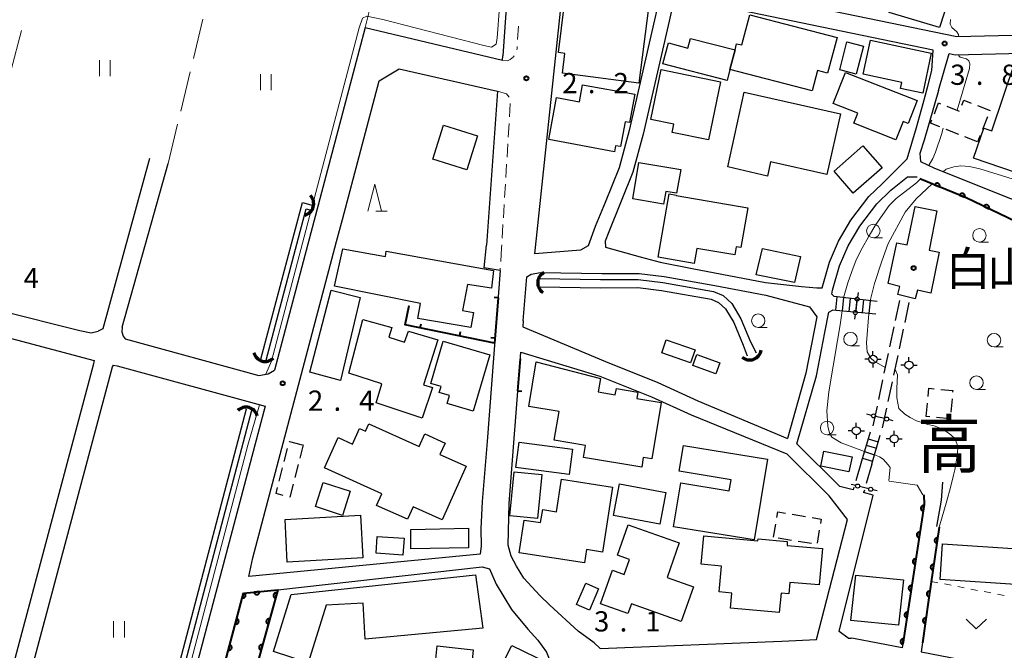
# Model space of a CAD drawing. Units: metres. Extents: x -70000 to -68000, y 37500 to 39000.
# Drawn here: x -68701 to -68519, y 37738 to 37855 of the extents above; entities that cross this region are included whole.
import ezdxf

# ---------------------------------------------------------------- set-up
doc = ezdxf.new("R2010")
doc.units = ezdxf.units.M
for name, color, linetype, lineweight in [('210100_道路縁(街区線)', 7, 'Continuous', 30), ('210600_庭園路等', 7, 'Continuous', 30), ('221300_歩道', 7, 'Continuous', 30), ('221400_石段', 7, 'Continuous', 30), ('221499_石段(中)', 7, 'Continuous', 30), ('300100_普通建物', 7, 'Continuous', 30), ('300300_普通無壁舎', 7, 'Continuous', 30), ('420500_灯ろう', 7, 'Continuous', 30), ('420700_鳥居', 7, 'Continuous', 30), ('421900_坑口', 7, 'Continuous', 30), ('510100_河川', 7, 'Continuous', 30), ('611100_コンクリート被覆(直落)', 7, 'Continuous', 30), ('614000_へい（未分類）', 7, 'Continuous', 40), ('630100_植生界', 7, 'Continuous', 30), ('630200_耕地界', 7, 'Continuous', 30), ('631100_田', 7, 'Continuous', 13), ('631300_畑', 7, 'Continuous', 13), ('633100_広葉樹林', 7, 'Continuous', 13), ('633200_針葉樹林', 7, 'Continuous', 13), ('710200_等高線(主曲線)', 7, 'Continuous', 13), ('731200_図化機測定による標高点', 7, 'Continuous', 40), ('811400_(注記)大字・町・丁目', 7, 'Continuous', 80), ('813100_(注記)建物の名称', 7, 'Continuous', 40), ('819900_指示点', 7, 'Continuous', 40)]:
    doc.layers.add(name, color=color, linetype=linetype, lineweight=lineweight)
doc.styles.add('Style-Kanji', font='MS Gothic.ttf')
doc.styles.add('Style-WORKING', font='MS Gothic.ttf')

msp = doc.modelspace()

# ---------------------------------------------------------------- linework, layer by layer
at = {"layer": '210100_道路縁(街区線)', "linetype": 'Continuous', "lineweight": 30, "flags": 128}
for points in [[(-68768.27, 37843.25), (-68689.38, 37901.1), (-68688.28, 37901.49), (-68687.27, 37901.63), (-68686.18, 37901.54), (-68609.03, 37882.23), (-68610.72, 37864.3), (-68611.8, 37848.32)], [(-68460.17, 37857.79), (-68461.75, 37853.39), (-68489.03, 37852.77), (-68527.66, 37851.84), (-68566.98, 37859.98), (-68580.7, 37862.8), (-68579.6, 37869.18)], [(-68597.43, 37812.34), (-68605.87, 37811.66), (-68600.59, 37861.94), (-68599.03, 37863.19), (-68583.66, 37860.04), (-68582.82, 37858.8), (-68583.7, 37854.98)], [(-68533.04, 37842.72), (-68532.27, 37845.63), (-68532.02, 37849.38), (-68567.65, 37856.75), (-68578.84, 37859.05), (-68580.16, 37858.33), (-68580.98, 37854.75)], [(-68637.34, 37853.57), (-68654.14, 37790.09)], [(-68637.34, 37853.57), (-68611.92, 37847.5), (-68611.8, 37848.32)], [(-68583.7, 37854.98), (-68588.42, 37834.49), (-68590.27, 37827.6), (-68592.86, 37821.16), (-68594.72, 37816.69), (-68596.03, 37813.1), (-68597.43, 37812.34)], [(-68580.98, 37854.75), (-68585.8, 37833.83), (-68587.71, 37826.74), (-68592.2, 37815.7), (-68592.84, 37813.97), (-68592.78, 37812.88), (-68586.39, 37811.09), (-68582.66, 37810.11), (-68576.71, 37808.9), (-68571.24, 37807.87), (-68563.12, 37806.33), (-68556.45, 37805.57), (-68553.63, 37805.32), (-68552.62, 37805.34)], [(-68531.02, 37841.89), (-68529.05, 37848.76), (-68527.96, 37848.54), (-68505.55, 37849.07), (-68495.41, 37849.32), (-68490.04, 37849.45), (-68462.5, 37850.07), (-68464.21, 37845.3)], [(-68634.78, 37843.68), (-68631.08, 37845.9), (-68612.79, 37841.76)], [(-68641.59, 37817.97), (-68634.78, 37843.68)], [(-68552.62, 37805.34), (-68551.27, 37810.07), (-68549.6, 37813.99), (-68547.31, 37817.86), (-68543.98, 37822.23), (-68541.51, 37824.62), (-68536.82, 37829.25), (-68535.12, 37835.05), (-68533.9, 37839.5), (-68533.04, 37842.72)], [(-68612.79, 37841.76), (-68614.87, 37813.22)], [(-68531.02, 37841.89), (-68533.67, 37832.68), (-68534.5, 37830.22), (-68534.39, 37828.77), (-68531.79, 37827.48), (-68517.69, 37821.89), (-68512.2, 37820.28), (-68511.61, 37820.08)], [(-68677.36, 37829.28), (-68685.98, 37797.72), (-68686.87, 37797.27)], [(-68682.39, 37798.02), (-68673.91, 37828.37)], [(-68550.4, 37803.7), (-68550.8, 37804.16), (-68550.67, 37804.89), (-68549.38, 37809.4), (-68547.81, 37813.09), (-68545.65, 37816.74), (-68542.48, 37820.9), (-68539.86, 37823.45), (-68536.81, 37825.92), (-68534.99, 37825.93)], [(-68793.07, 37825.45), (-68793.21, 37824.79), (-68792.81, 37824.28), (-68790.44, 37823.55), (-68783.86, 37821.83), (-68747.84, 37812.18), (-68705.02, 37801.14), (-68690.29, 37797.44), (-68688.14, 37796.99), (-68686.87, 37797.27)], [(-68642.67, 37813.91), (-68641.59, 37817.97)], [(-68768.27, 37813.29), (-68687.58, 37791.88)], [(-68658.18, 37755.26), (-68642.67, 37813.91)], [(-68612.32, 37808.52), (-68615.29, 37809.04), (-68614.87, 37813.22)], [(-68612.32, 37808.52), (-68614.75, 37776.87), (-68615.65, 37765.76), (-68615.92, 37760.64), (-68615.83, 37757.49)], [(-68608.03, 37799.22), (-68607.4, 37807.35), (-68606.56, 37807.88), (-68604.84, 37808.15), (-68593.5, 37807.97), (-68586.52, 37807.99), (-68581.91, 37807.42), (-68572.51, 37805.78), (-68563.08, 37803.95), (-68554.99, 37801.81), (-68553.6, 37799.95), (-68555.63, 37789.51), (-68559.07, 37777.4)], [(-68557.29, 37776.43), (-68553.68, 37789.04), (-68552.09, 37797.07), (-68551.4, 37800.85), (-68550.7, 37801.22)], [(-68608.03, 37799.22), (-68608.09, 37798.13), (-68592.76, 37791.65), (-68583.1, 37787.79), (-68575.69, 37784.38), (-68559.07, 37777.4)], [(-68682.39, 37798.02), (-68682.51, 37797.19), (-68682.23, 37796.4), (-68681.89, 37795.89), (-68657.06, 37789.1), (-68655.36, 37789.38), (-68654.14, 37790.09)], [(-68594.87, 37739.53), (-68597.87, 37741.72), (-68603.12, 37746.54), (-68604.98, 37748.28), (-68607.92, 37751.5), (-68609.3, 37753.75), (-68610.31, 37755.61), (-68610.83, 37757.65), (-68610.66, 37765.39), (-68608.47, 37793.39)], [(-68608.47, 37793.39), (-68593.85, 37788.99), (-68584.24, 37785.15), (-68576.88, 37781.77), (-68559.17, 37774.54)], [(-68687.58, 37791.88), (-68687.81, 37791.02), (-68713.12, 37696.31), (-68714.68, 37695.5), (-68716.01, 37695.22), (-68717.31, 37695.22), (-68721.39, 37696.18), (-68767.46, 37708.43)], [(-68655.92, 37783.39), (-68681.43, 37687.02), (-68684.79, 37687.13), (-68687.28, 37687.46), (-68690.46, 37688.05), (-68707.98, 37692.73), (-68708.94, 37693.47), (-68709.49, 37694.73), (-68709.57, 37696.04), (-68684.24, 37790.69), (-68684.04, 37790.99), (-68683.35, 37790.86)], [(-68683.35, 37790.86), (-68655.92, 37783.39)], [(-68546.86, 37767.89), (-68549.31, 37768.54), (-68557.29, 37776.43)], [(-68553.68, 37740.13), (-68547.89, 37762.39), (-68551.3, 37766.76), (-68559.17, 37774.54)], [(-68531.36, 37761.07), (-68530.5, 37765.97), (-68530.23, 37769.32)], [(-68547.8, 37740.4), (-68549.46, 37741.61), (-68543.17, 37766.91), (-68544.92, 37767.38)], [(-68615.83, 37757.49), (-68616.01, 37755.98), (-68658.92, 37751.85), (-68658.18, 37755.26)], [(-68653.57, 37749.37), (-68615.67, 37753.6), (-68614.31, 37753.24), (-68613.08, 37750.4), (-68610.22, 37745.74), (-68607.2, 37742.1), (-68605.36, 37740.03), (-68603.73, 37737.79), (-68602.32, 37734.22), (-68600.3, 37723.13), (-68599.72, 37714.8), (-68599.98, 37710.23), (-68601.36, 37705.85), (-68604.49, 37695.54)], [(-68537.08, 37743.1), (-68537.77, 37738.58), (-68546.79, 37740.34), (-68547.24, 37740.43)], [(-68533.59, 37742.6), (-68534.26, 37737.89), (-68518.58, 37734.83), (-68507.07, 37732.58), (-68505.68, 37733.14), (-68503, 37739.68)], [(-68594.87, 37739.53), (-68593.79, 37738.51), (-68560.12, 37739.82), (-68553.68, 37740.13)], [(-68547.8, 37740.4), (-68547.24, 37740.43)]]:
    msp.add_lwpolyline(points, dxfattribs=at)
at = {"layer": '210600_庭園路等', "linetype": 'Continuous', "lineweight": 30}
for p, q in [((-68538.3, 37802.97), (-68539.077, 37799.301)), ((-68536.53, 37802.59), (-68537.308, 37798.922)), ((-68539.336, 37798.078), (-68540.112, 37794.41)), ((-68537.568, 37797.699), (-68538.346, 37794.031)), ((-68540.371, 37793.187), (-68541.148, 37789.518)), ((-68538.606, 37792.808), (-68539.384, 37789.14)), ((-68541.407, 37788.295), (-68542.183, 37784.627)), ((-68539.644, 37787.917), (-68540.422, 37784.248)), ((-68542.442, 37783.404), (-68543.219, 37779.735)), ((-68540.682, 37783.026), (-68541.46, 37779.357)), ((-68545.33, 37773.18), (-68546.372, 37769.578)), ((-68543.4, 37772.66), (-68544.437, 37769.056)), ((-68546.719, 37768.377), (-68546.86, 37767.89)), ((-68544.783, 37767.855), (-68544.92, 37767.38))]:
    msp.add_line(p, q, dxfattribs=at)
at = {"layer": '221300_歩道', "linetype": 'Continuous', "lineweight": 13}
for p, q in [((-68608.923, 37853.824), (-68609.091, 37851.329)), ((-68609.251, 37849.421), (-68609.2, 37849.71)), ((-68609.175, 37850.082), (-68609.2, 37849.71)), ((-68610.447, 37839.512), (-68610.598, 37837.016)), ((-68610.674, 37835.769), (-68610.825, 37833.273)), ((-68610.901, 37832.026), (-68611.052, 37829.53)), ((-68611.128, 37828.282), (-68611.279, 37825.787)), ((-68611.354, 37824.539), (-68611.506, 37822.044)), ((-68611.581, 37820.796), (-68611.732, 37818.301)), ((-68611.808, 37817.053), (-68611.959, 37814.558)), ((-68612.035, 37813.31), (-68612.07, 37812.73)), ((-68612.07, 37812.73), (-68612.218, 37810.234)), ((-68612.292, 37808.987), (-68612.32, 37808.52))]:
    msp.add_line(p, q, dxfattribs=at)
at = {"layer": '221300_歩道', "linetype": 'Continuous', "lineweight": 13, "flags": 128}
for points in [[(-68611.92, 37847.5), (-68610.99, 37847.41), (-68610.46, 37847.64), (-68609.86, 37848.14), (-68609.736, 37848.306)], [(-68612.79, 37841.76), (-68611.14, 37841.31), (-68610.676, 37840.671)]]:
    msp.add_lwpolyline(points, dxfattribs=at)
at = {"layer": '221400_石段', "linetype": 'Continuous', "lineweight": 30, "flags": 128}
for points in [[(-68542.44, 37802.8), (-68550.4, 37803.7)], [(-68542.63, 37800.43), (-68550.7, 37801.22)], [(-68543.71, 37778.56), (-68545.33, 37773.18)], [(-68543.4, 37772.66), (-68541.85, 37778.02)]]:
    msp.add_lwpolyline(points, dxfattribs=at)
at = {"layer": '221499_石段(中)', "linetype": 'Continuous', "lineweight": 30, "flags": 128}
for points in [[(-68549.89, 37803.64), (-68550.16, 37801.17)], [(-68548.65, 37803.5), (-68548.92, 37801.05)], [(-68547.41, 37803.36), (-68547.67, 37800.92)], [(-68546.16, 37803.22), (-68546.43, 37800.8)], [(-68544.92, 37803.08), (-68545.18, 37800.68)], [(-68543.68, 37802.94), (-68543.94, 37800.56)], [(-68544.07, 37777.37), (-68542.2, 37776.81)], [(-68544.79, 37774.97), (-68542.9, 37774.41)], [(-68544.43, 37776.17), (-68542.55, 37775.61)], [(-68545.15, 37773.77), (-68543.25, 37773.21)]]:
    msp.add_lwpolyline(points, dxfattribs=at)
at = {"layer": '300100_普通建物', "linetype": 'Continuous', "lineweight": 30, "flags": 128}
for points in [[(-68530.87, 37853.57), (-68540.17, 37856.33), (-68538.21, 37862.37), (-68537.49, 37862.14), (-68533.45, 37874.61), (-68524.94, 37871.86)], [(-68599.99, 37861.73), (-68584.53, 37859.72), (-68586.58, 37843.29), (-68600.77, 37845.14), (-68600.31, 37848.78), (-68601.53, 37848.93), (-68600.39, 37857.94), (-68600.46, 37857.95)], [(-68566.04, 37855.93), (-68549.86, 37851.73), (-68551.61, 37845.13), (-68553.5, 37845.62), (-68554.48, 37841.86), (-68569.72, 37845.78), (-68568.77, 37849.42), (-68568.47, 37850.58), (-68567.51, 37850.37)], [(-68570.25, 37843.75), (-68582.13, 37846.85), (-68581.13, 37850.71), (-68577.51, 37849.77), (-68577.04, 37851.57), (-68568.77, 37849.42), (-68569.72, 37845.78)], [(-68532.38, 37848.83), (-68533.97, 37841.41), (-68538.07, 37842.28), (-68537.83, 37843.4), (-68545.01, 37844.93), (-68543.66, 37851.23)], [(-68507.84, 37844.05), (-68514.02, 37825.81), (-68524.52, 37829.36), (-68522.63, 37834.95), (-68521.15, 37834.45), (-68516.87, 37847.11)], [(-68571.47, 37843.52), (-68573.68, 37832.75), (-68580.43, 37834.14), (-68580.12, 37835.64), (-68584.36, 37836.51), (-68582.45, 37845.78)], [(-68534.99, 37840.04), (-68536.65, 37835.81), (-68537.6, 37836.18), (-68538.94, 37832.78), (-68546.71, 37835.84), (-68545.99, 37837.68), (-68550.55, 37839.48), (-68548.27, 37845.27)], [(-68597.04, 37842.97), (-68587.38, 37841.2), (-68588.34, 37835.95), (-68589.15, 37836.07), (-68589.98, 37831.53), (-68590.94, 37831.66), (-68591.14, 37830.52), (-68603.28, 37832.81), (-68601.86, 37840.6), (-68597.61, 37839.82)], [(-68562.77, 37826.03), (-68570.12, 37827.75), (-68567.07, 37841.59), (-68549.22, 37837.6), (-68551.73, 37826.34), (-68562.18, 37828.68)], [(-68578.85, 37827.25), (-68579.6, 37822.85), (-68581.62, 37823.19), (-68582.02, 37820.82), (-68587.74, 37821.8), (-68586.58, 37828.57)], [(-68580.99, 37822.75), (-68579.66, 37822.53), (-68579.67, 37822.42), (-68566.41, 37820.16), (-68567.67, 37812.79), (-68568.54, 37812.94), (-68568.79, 37811.44), (-68575.84, 37812.65), (-68576.32, 37809.86), (-68583, 37811)], [(-68540.35, 37806.16), (-68538.74, 37813.7), (-68536.84, 37813.27), (-68535.39, 37820.43), (-68531.33, 37819.58), (-68532.74, 37812.33), (-68530.89, 37811.95), (-68532.47, 37804.33), (-68534.92, 37804.89), (-68535.34, 37803.3), (-68538.57, 37804.1), (-68538.2, 37805.6)], [(-68633.46, 37812.11), (-68613.55, 37808.53), (-68613.92, 37805.24), (-68618.39, 37805.97), (-68619.32, 37801.14), (-68617.29, 37800.75), (-68617.78, 37797.95), (-68627.56, 37799.66), (-68627.08, 37802.44), (-68643.06, 37805.65), (-68641.49, 37812.54), (-68633.59, 37811.14)], [(-68637.78, 37799.48), (-68632.4, 37797.97), (-68632.97, 37796.16), (-68630.05, 37795.25), (-68629.33, 37797.28), (-68623.89, 37795.7), (-68626.54, 37787.38), (-68624.87, 37786.86), (-68626.76, 37781.19), (-68635.34, 37784.03), (-68634.26, 37787.51), (-68640.36, 37789.53)], [(-68614.24, 37792.9), (-68617.34, 37782.47), (-68622.17, 37783.9), (-68621.73, 37785.38), (-68623.61, 37785.94), (-68623.29, 37787.02), (-68625.21, 37787.59), (-68622.88, 37795.46)], [(-68584.18, 37773.62), (-68585.78, 37773.88), (-68586.08, 37772.08), (-68596.85, 37773.88), (-68596.48, 37776.12), (-68602.29, 37777.09), (-68601.41, 37782.4), (-68607.03, 37783.34), (-68605.62, 37791.59), (-68593.72, 37788.52), (-68594.14, 37786.03), (-68590.97, 37785.5), (-68590.77, 37786.66), (-68586.79, 37785.99), (-68586.99, 37784.84), (-68582.44, 37784.08)], [(-68636.7, 37780.12), (-68627.36, 37775.93), (-68626.31, 37778.27), (-68622.54, 37776.57), (-68623.5, 37774.45), (-68618.62, 37772.26), (-68623.08, 37762.33), (-68628.47, 37764.75), (-68629.51, 37762.43), (-68635.25, 37765.01), (-68634.29, 37767.14), (-68644.92, 37771.95), (-68642.38, 37777.59), (-68639.68, 37776.34), (-68638.39, 37779.23), (-68637.31, 37778.75)], [(-68580.18, 37761.05), (-68578.85, 37769.16), (-68569.84, 37767.69), (-68569.5, 37769.76), (-68579.12, 37771.33), (-68578.33, 37776.14), (-68562.75, 37773.59), (-68565.2, 37758.61)], [(-68591.49, 37768.37), (-68593.36, 37756.37), (-68596.32, 37756.86), (-68596.71, 37754.34), (-68608.79, 37756.19), (-68607.86, 37762.28), (-68604.84, 37761.81), (-68604.43, 37764.22), (-68601.87, 37763.83), (-68600.96, 37769.87)], [(-68578.74, 37743.5), (-68587.98, 37746.77), (-68588.62, 37744.97), (-68593.71, 37746.77), (-68591.52, 37752.98), (-68589.3, 37752.19), (-68588.32, 37754.97), (-68590.57, 37755.77), (-68588.58, 37761.41), (-68579.11, 37758.07), (-68581.37, 37751.67), (-68576.47, 37749.94)], [(-68559.09, 37757.57), (-68552.56, 37757.04), (-68553.18, 37750.27), (-68558.58, 37750.69), (-68558.77, 37748.62), (-68560.23, 37748.75), (-68560.56, 37745.17), (-68569.6, 37745.99), (-68569.35, 37748.75), (-68571.71, 37748.97), (-68571.27, 37753.77), (-68575.07, 37754.11), (-68574.58, 37759.38), (-68564.55, 37758.46), (-68564.51, 37758.84), (-68559.1, 37758.32)], [(-68654.38, 37737.92), (-68651.07, 37748.47), (-68616.88, 37752.14), (-68615.51, 37742.28), (-68637.36, 37740.24), (-68637.71, 37746.87), (-68644.57, 37746.54), (-68647.91, 37735.85)], [(-68604.74, 37729.23), (-68613.05, 37733.38), (-68610.16, 37739.06), (-68603.52, 37735.81), (-68604.51, 37733.86), (-68602.84, 37732.96)]]:
    msp.add_lwpolyline(points, close=True, dxfattribs=at)
at = {"layer": '300100_普通建物', "linetype": 'Continuous', "lineweight": 30}
for points in [[(-68544.95, 37850.1), (-68546.29, 37844.95), (-68549.36, 37845.75), (-68548.02, 37850.9)], [(-68622.8, 37835.49), (-68616.53, 37833.51), (-68618.53, 37827.19), (-68624.8, 37829.17)], [(-68545.04, 37831.63), (-68541.48, 37827.57), (-68546.84, 37822.87), (-68550.4, 37826.93)], [(-68563.68, 37812.6), (-68556.63, 37811.15), (-68557.77, 37806.3), (-68564.82, 37807.74)], [(-68647.6, 37789.69), (-68643.69, 37804.89), (-68638.29, 37803.54), (-68641.94, 37788.15)], [(-68576.17, 37793.81), (-68577, 37791.42), (-68582.36, 37793.29), (-68581.53, 37795.67)], [(-68575.83, 37792.97), (-68571.61, 37791.41), (-68572.36, 37789.4), (-68576.57, 37790.96)], [(-68608.78, 37776.75), (-68598.88, 37775.46), (-68599.5, 37770.72), (-68609.4, 37772.02)], [(-68547.64, 37771.21), (-68552.86, 37772.28), (-68552.29, 37775.05), (-68547.07, 37773.98)], [(-68609.75, 37771.22), (-68604.61, 37770.71), (-68605.41, 37762.57), (-68610.55, 37763.08)], [(-68640.12, 37767.63), (-68641.56, 37763.16), (-68646.59, 37764.79), (-68645.14, 37769.25)], [(-68590.2, 37769), (-68581.59, 37767.37), (-68582.69, 37761.5), (-68591.3, 37763.12)], [(-68637.81, 37755.28), (-68651.79, 37754.51), (-68652.22, 37762.4), (-68638.24, 37763.17)], [(-68628.88, 37760.56), (-68618.2, 37760.76), (-68618.2, 37757.16), (-68628.89, 37756.97)], [(-68635.11, 37759.27), (-68630.12, 37758.91), (-68630.35, 37755.77), (-68635.34, 37756.13)], [(-68516.75, 37750.36), (-68530.73, 37751.28), (-68530.29, 37757.87), (-68516.32, 37756.95)], [(-68538.46, 37742.8), (-68547.28, 37743.67), (-68546.36, 37752.05), (-68537.55, 37751.19)], [(-68594.06, 37749.56), (-68595.78, 37745.58), (-68598.18, 37746.62), (-68596.45, 37750.6)], [(-68623.99, 37738.98), (-68617.3, 37738.23), (-68617.73, 37734.37), (-68624.4, 37735.26)]]:
    msp.add_3dface(points, dxfattribs=at)
at = {"layer": '300300_普通無壁舎', "linetype": 'Continuous', "lineweight": 30}
for p, q in [((-68529.519, 37838.994), (-68527.198, 37838.065)), ((-68523.807, 37839.115), (-68521.487, 37838.183)), ((-68521.942, 37837.027), (-68522.873, 37834.707)), ((-68527.29, 37833.766), (-68529.611, 37834.697)), ((-68523.81, 37832.37), (-68526.13, 37833.301)), ((-68523.338, 37833.546), (-68523.81, 37832.37)), ((-68533.33, 37781.46), (-68533.093, 37783.949)), ((-68528.534, 37784.771), (-68528.771, 37782.283)), ((-68532.625, 37781.393), (-68533.33, 37781.46)), ((-68528.892, 37781.04), (-68531.381, 37781.276)), ((-68652.357, 37773.151), (-68651.737, 37775.573)), ((-68648.85, 37776.21), (-68649.468, 37773.787)), ((-68653.287, 37769.518), (-68652.667, 37771.94)), ((-68649.776, 37772.576), (-68650.394, 37770.154)), ((-68558.172, 37763.364), (-68555.706, 37762.954)), ((-68561.64, 37759.09), (-68561.227, 37761.556)), ((-68553.139, 37760.445), (-68553.552, 37757.979)), ((-68558.293, 37758.533), (-68560.759, 37758.943)), ((-68554.594, 37757.917), (-68557.06, 37758.328))]:
    msp.add_line(p, q, dxfattribs=at)
at = {"layer": '300300_普通無壁舎', "linetype": 'Continuous', "lineweight": 30, "flags": 128}
for points in [[(-68531.81, 37837.601), (-68531.01, 37839.59), (-68530.68, 37839.458)], [(-68526.712, 37839.173), (-68526.33, 37840.13), (-68524.966, 37839.582)], [(-68530.771, 37835.162), (-68532.51, 37835.86), (-68532.276, 37836.441)], [(-68532.974, 37785.193), (-68532.83, 37786.71), (-68531.858, 37786.616)], [(-68530.614, 37786.495), (-68528.39, 37786.28), (-68528.415, 37786.016)], [(-68651.427, 37776.784), (-68651.41, 37776.85), (-68649.051, 37776.26)], [(-68652.563, 37766.872), (-68653.88, 37767.2), (-68653.597, 37768.307)], [(-68650.703, 37768.942), (-68651.31, 37766.56), (-68651.35, 37766.57)], [(-68561.021, 37762.789), (-68560.85, 37763.81), (-68559.406, 37763.57)], [(-68554.473, 37762.749), (-68552.8, 37762.47), (-68552.933, 37761.677)]]:
    msp.add_lwpolyline(points, dxfattribs=at)
at = {"layer": '420500_灯ろう', "linetype": 'Continuous', "lineweight": 30}
for p, q in [((-68543.19, 37792.84), (-68543.19, 37793.59)), ((-68543.94, 37792.09), (-68544.69, 37792.09)), ((-68543.19, 37791.34), (-68543.19, 37790.59)), ((-68542.44, 37792.09), (-68541.69, 37792.09)), ((-68536.51, 37791.76), (-68536.51, 37792.51)), ((-68537.26, 37791.01), (-68538.01, 37791.01)), ((-68536.51, 37790.26), (-68536.51, 37789.51)), ((-68535.76, 37791.01), (-68535.01, 37791.01)), ((-68546.28, 37779.59), (-68546.28, 37780.34)), ((-68547.03, 37778.84), (-68547.78, 37778.84)), ((-68545.53, 37778.84), (-68544.78, 37778.84)), ((-68539.25, 37778.1), (-68539.25, 37778.85)), ((-68546.28, 37778.09), (-68546.28, 37777.34)), ((-68540, 37777.35), (-68540.75, 37777.35)), ((-68538.5, 37777.35), (-68537.75, 37777.35)), ((-68539.25, 37776.6), (-68539.25, 37775.85))]:
    msp.add_line(p, q, dxfattribs=at)
for centre in [(-68543.19, 37792.09), (-68536.51, 37791.01), (-68546.28, 37778.84), (-68539.25, 37777.35)]:
    msp.add_circle(centre, 0.75, dxfattribs=at)
at = {"layer": '420700_鳥居', "linetype": 'Continuous', "lineweight": 30}
for p, q in [((-68546.165, 37802.867), (-68546.395, 37801.133)), ((-68541.02, 37781.093), (-68542.72, 37781.507)), ((-68543.97, 37768.083), (-68545.67, 37768.497))]:
    msp.add_line(p, q, dxfattribs=at)
at = {"layer": '420700_鳥居', "linetype": 'Continuous', "lineweight": 30, "flags": 128}
for points in [[(-68545.952, 37804.478), (-68546.067, 37803.611)], [(-68546.493, 37800.389), (-68546.608, 37799.522)], [(-68543.449, 37781.685), (-68544.299, 37781.892)], [(-68539.441, 37780.708), (-68540.291, 37780.915)], [(-68546.399, 37768.675), (-68547.249, 37768.883)], [(-68542.391, 37767.697), (-68543.241, 37767.905)]]:
    msp.add_lwpolyline(points, dxfattribs=at)
at = {"layer": '420700_鳥居', "linetype": 'Continuous', "lineweight": 30}
for centre in [(-68546.116, 37803.239), (-68546.444, 37800.761), (-68543.084, 37781.596), (-68540.656, 37781.004), (-68546.034, 37768.586), (-68543.606, 37767.994)]:
    msp.add_circle(centre, 0.375, dxfattribs=at)
at = {"layer": '421900_坑口', "linetype": 'Continuous', "lineweight": 70}
for centre, start, end in [((-68649.062, 37820.903), 284.28202, 44.28348), ((-68603.19, 37806.255), 115.9871, 235.98856), ((-68655.9, 37793.853), 194.44755, 314.449), ((-68566.049, 37794.128), 229.88444, 349.88589), ((-68659.463, 37781.045), 14.80949, 134.81094)]:
    msp.add_arc(centre, 2.165, start, end, dxfattribs=at)
at = {"layer": '510100_河川', "linetype": 'Continuous', "lineweight": 30, "flags": 128}
for points in [[(-68656.68, 37792.12), (-68648.99, 37821.13), (-68646.97, 37820.61)], [(-68655.69, 37791.95), (-68648.27, 37819.97), (-68647.18, 37819.67)], [(-68605.03, 37807.04), (-68593.69, 37806.85), (-68586.73, 37806.88), (-68582.17, 37806.31), (-68572.78, 37804.67), (-68571, 37803.91), (-68569.38, 37802.4), (-68567.67, 37799.58), (-68565.9, 37795.3), (-68564.88, 37793.27)], [(-68605.05, 37805.54), (-68593.7, 37805.35), (-68586.82, 37805.38), (-68582.39, 37804.83), (-68573.21, 37803.22), (-68571.83, 37802.64), (-68570.56, 37801.44), (-68569.01, 37798.9), (-68567.26, 37794.68), (-68566.53, 37792.73)], [(-68683.95, 37689.47), (-68659.38, 37782.88)], [(-68682.99, 37689.22), (-68658.4, 37782.66)]]:
    msp.add_lwpolyline(points, dxfattribs=at)
at = {"layer": '611100_コンクリート被覆(直落)', "linetype": 'Continuous', "lineweight": 40, "flags": 128}
for points in [[(-68497.44, 37808.12), (-68515.22, 37816.87), (-68525.91, 37822.03), (-68534.47, 37825.54)], [(-68533.74, 37766.97), (-68533.72, 37765.15), (-68537.66, 37739.29)], [(-68530.92, 37760.97), (-68532.9, 37747.42), (-68534.03, 37739.53)], [(-68659.93, 37748.73), (-68653.57, 37749.37), (-68660.85, 37723.09), (-68665.89, 37726.2), (-68659.93, 37748.73)], [(-68659.93, 37748.73), (-68660.157, 37747.87), (-68660.114, 37747.861), (-68660.071, 37747.856), (-68660.028, 37747.854), (-68659.984, 37747.856), (-68659.941, 37747.862), (-68659.899, 37747.871), (-68659.857, 37747.884), (-68659.817, 37747.901), (-68659.778, 37747.921), (-68659.741, 37747.946), (-68659.707, 37747.972), (-68659.675, 37748.001), (-68659.646, 37748.034), (-68659.619, 37748.068), (-68659.596, 37748.106), (-68659.576, 37748.144), (-68659.559, 37748.184), (-68659.546, 37748.226), (-68659.537, 37748.269), (-68659.532, 37748.312), (-68659.53, 37748.355), (-68659.531, 37748.399), (-68659.538, 37748.442), (-68659.547, 37748.485), (-68659.56, 37748.526), (-68659.577, 37748.566), (-68659.597, 37748.606), (-68659.621, 37748.642), (-68659.627, 37748.65)], [(-68537.66, 37739.29), (-68537.513, 37740.257), (-68537.556, 37740.262), (-68537.6, 37740.263), (-68537.643, 37740.26), (-68537.686, 37740.253), (-68537.728, 37740.243), (-68537.77, 37740.229), (-68537.81, 37740.212), (-68537.848, 37740.19), (-68537.885, 37740.166), (-68537.918, 37740.138), (-68537.95, 37740.109), (-68537.978, 37740.075), (-68538.004, 37740.04), (-68538.027, 37740.003), (-68538.046, 37739.963), (-68538.061, 37739.923), (-68538.074, 37739.882), (-68538.082, 37739.838), (-68538.087, 37739.795), (-68538.087, 37739.751), (-68538.085, 37739.708), (-68538.078, 37739.665), (-68538.068, 37739.623), (-68538.054, 37739.581), (-68538.036, 37739.541), (-68538.015, 37739.503), (-68537.991, 37739.466), (-68537.963, 37739.433), (-68537.933, 37739.401), (-68537.9, 37739.373), (-68537.865, 37739.347), (-68537.828, 37739.324), (-68537.802, 37739.312)]]:
    msp.add_lwpolyline(points, dxfattribs=at)
for points in [[(-68531.751, 37824.425), (-68530.826, 37824.046), (-68530.811, 37824.087), (-68530.801, 37824.129), (-68530.793, 37824.172), (-68530.789, 37824.215), (-68530.79, 37824.259), (-68530.793, 37824.303), (-68530.801, 37824.346), (-68530.813, 37824.387), (-68530.827, 37824.429), (-68530.846, 37824.468), (-68530.868, 37824.506), (-68530.893, 37824.541), (-68530.922, 37824.575), (-68530.952, 37824.606), (-68530.986, 37824.633), (-68531.022, 37824.658), (-68531.059, 37824.68), (-68531.099, 37824.698), (-68531.141, 37824.713), (-68531.183, 37824.724), (-68531.225, 37824.731), (-68531.269, 37824.735), (-68531.312, 37824.735), (-68531.356, 37824.731), (-68531.399, 37824.724), (-68531.44, 37824.712), (-68531.482, 37824.697), (-68531.521, 37824.678), (-68531.559, 37824.657), (-68531.595, 37824.631), (-68531.628, 37824.603), (-68531.659, 37824.572), (-68531.687, 37824.538), (-68531.711, 37824.503), (-68531.733, 37824.465)], [(-68527.125, 37822.528), (-68526.2, 37822.149), (-68526.185, 37822.19), (-68526.174, 37822.232), (-68526.167, 37822.275), (-68526.163, 37822.318), (-68526.163, 37822.362), (-68526.167, 37822.406), (-68526.174, 37822.449), (-68526.186, 37822.49), (-68526.201, 37822.532), (-68526.22, 37822.571), (-68526.241, 37822.609), (-68526.267, 37822.644), (-68526.295, 37822.678), (-68526.326, 37822.709), (-68526.36, 37822.737), (-68526.395, 37822.761), (-68526.433, 37822.783), (-68526.473, 37822.801), (-68526.514, 37822.816), (-68526.556, 37822.827), (-68526.599, 37822.834), (-68526.642, 37822.838), (-68526.686, 37822.838), (-68526.73, 37822.834), (-68526.773, 37822.827), (-68526.814, 37822.815), (-68526.856, 37822.8), (-68526.895, 37822.781), (-68526.933, 37822.76), (-68526.968, 37822.734), (-68527.002, 37822.706), (-68527.033, 37822.675), (-68527.061, 37822.641), (-68527.085, 37822.606), (-68527.107, 37822.568)], [(-68522.59, 37820.427), (-68521.689, 37819.993), (-68521.672, 37820.033), (-68521.659, 37820.075), (-68521.649, 37820.116), (-68521.642, 37820.16), (-68521.64, 37820.203), (-68521.641, 37820.247), (-68521.646, 37820.29), (-68521.655, 37820.333), (-68521.667, 37820.375), (-68521.684, 37820.415), (-68521.703, 37820.455), (-68521.726, 37820.491), (-68521.753, 37820.526), (-68521.781, 37820.559), (-68521.813, 37820.589), (-68521.847, 37820.615), (-68521.884, 37820.639), (-68521.922, 37820.66), (-68521.963, 37820.678), (-68522.004, 37820.691), (-68522.046, 37820.701), (-68522.089, 37820.708), (-68522.133, 37820.71), (-68522.177, 37820.709), (-68522.22, 37820.704), (-68522.262, 37820.695), (-68522.305, 37820.683), (-68522.345, 37820.666), (-68522.384, 37820.647), (-68522.421, 37820.623), (-68522.456, 37820.597), (-68522.489, 37820.568), (-68522.519, 37820.536), (-68522.545, 37820.502), (-68522.569, 37820.466)], [(-68533.898, 37763.984), (-68533.747, 37764.972), (-68533.791, 37764.977), (-68533.834, 37764.977), (-68533.877, 37764.975), (-68533.921, 37764.968), (-68533.963, 37764.957), (-68534.004, 37764.944), (-68534.044, 37764.926), (-68534.082, 37764.905), (-68534.119, 37764.881), (-68534.153, 37764.853), (-68534.184, 37764.823), (-68534.213, 37764.79), (-68534.238, 37764.755), (-68534.261, 37764.718), (-68534.28, 37764.678), (-68534.296, 37764.638), (-68534.308, 37764.596), (-68534.317, 37764.553), (-68534.321, 37764.509), (-68534.322, 37764.466), (-68534.319, 37764.423), (-68534.313, 37764.38), (-68534.302, 37764.338), (-68534.288, 37764.296), (-68534.271, 37764.256), (-68534.249, 37764.218), (-68534.226, 37764.181), (-68534.197, 37764.148), (-68534.168, 37764.116), (-68534.135, 37764.087), (-68534.099, 37764.062), (-68534.062, 37764.039), (-68534.023, 37764.02), (-68533.983, 37764.005), (-68533.941, 37763.992)], [(-68534.651, 37759.041), (-68534.5, 37760.029), (-68534.544, 37760.034), (-68534.587, 37760.034), (-68534.63, 37760.032), (-68534.674, 37760.025), (-68534.716, 37760.015), (-68534.757, 37760.001), (-68534.797, 37759.983), (-68534.835, 37759.962), (-68534.872, 37759.938), (-68534.906, 37759.91), (-68534.938, 37759.88), (-68534.966, 37759.847), (-68534.992, 37759.812), (-68535.014, 37759.775), (-68535.034, 37759.735), (-68535.049, 37759.695), (-68535.061, 37759.653), (-68535.07, 37759.61), (-68535.074, 37759.566), (-68535.075, 37759.523), (-68535.072, 37759.48), (-68535.066, 37759.437), (-68535.055, 37759.395), (-68535.041, 37759.353), (-68535.024, 37759.313), (-68535.002, 37759.275), (-68534.979, 37759.238), (-68534.951, 37759.205), (-68534.921, 37759.173), (-68534.888, 37759.145), (-68534.852, 37759.119), (-68534.815, 37759.096), (-68534.776, 37759.077), (-68534.736, 37759.062), (-68534.694, 37759.049)], [(-68531.354, 37758.002), (-68531.209, 37758.991), (-68531.253, 37758.995), (-68531.296, 37758.996), (-68531.339, 37758.993), (-68531.383, 37758.986), (-68531.425, 37758.975), (-68531.466, 37758.961), (-68531.506, 37758.943), (-68531.544, 37758.922), (-68531.581, 37758.898), (-68531.614, 37758.869), (-68531.646, 37758.84), (-68531.674, 37758.806), (-68531.699, 37758.771), (-68531.722, 37758.733), (-68531.741, 37758.694), (-68531.756, 37758.653), (-68531.768, 37758.612), (-68531.776, 37758.569), (-68531.781, 37758.525), (-68531.781, 37758.481), (-68531.778, 37758.438), (-68531.771, 37758.395), (-68531.76, 37758.353), (-68531.746, 37758.312), (-68531.729, 37758.272), (-68531.707, 37758.234), (-68531.683, 37758.197), (-68531.654, 37758.164), (-68531.625, 37758.132), (-68531.591, 37758.104), (-68531.556, 37758.079), (-68531.519, 37758.056), (-68531.479, 37758.037), (-68531.439, 37758.022), (-68531.397, 37758.01)], [(-68535.404, 37754.098), (-68535.253, 37755.086), (-68535.297, 37755.091), (-68535.341, 37755.091), (-68535.383, 37755.089), (-68535.427, 37755.082), (-68535.469, 37755.072), (-68535.511, 37755.058), (-68535.551, 37755.041), (-68535.588, 37755.019), (-68535.625, 37754.995), (-68535.659, 37754.967), (-68535.691, 37754.937), (-68535.719, 37754.904), (-68535.745, 37754.869), (-68535.767, 37754.832), (-68535.787, 37754.792), (-68535.802, 37754.752), (-68535.814, 37754.71), (-68535.823, 37754.667), (-68535.828, 37754.623), (-68535.828, 37754.58), (-68535.826, 37754.537), (-68535.819, 37754.494), (-68535.808, 37754.452), (-68535.794, 37754.41), (-68535.777, 37754.37), (-68535.756, 37754.332), (-68535.732, 37754.295), (-68535.704, 37754.262), (-68535.674, 37754.23), (-68535.641, 37754.202), (-68535.605, 37754.176), (-68535.568, 37754.153), (-68535.529, 37754.134), (-68535.489, 37754.119), (-68535.447, 37754.106)], [(-68532.077, 37753.054), (-68531.932, 37754.044), (-68531.976, 37754.048), (-68532.019, 37754.048), (-68532.062, 37754.045), (-68532.106, 37754.039), (-68532.148, 37754.028), (-68532.189, 37754.013), (-68532.229, 37753.996), (-68532.267, 37753.974), (-68532.304, 37753.95), (-68532.337, 37753.922), (-68532.369, 37753.892), (-68532.397, 37753.859), (-68532.422, 37753.823), (-68532.445, 37753.786), (-68532.464, 37753.746), (-68532.479, 37753.706), (-68532.491, 37753.664), (-68532.499, 37753.621), (-68532.504, 37753.577), (-68532.504, 37753.534), (-68532.501, 37753.491), (-68532.494, 37753.448), (-68532.483, 37753.406), (-68532.469, 37753.364), (-68532.452, 37753.324), (-68532.43, 37753.287), (-68532.406, 37753.25), (-68532.377, 37753.216), (-68532.348, 37753.185), (-68532.314, 37753.157), (-68532.279, 37753.131), (-68532.242, 37753.108), (-68532.202, 37753.09), (-68532.162, 37753.075), (-68532.12, 37753.062)], [(-68536.157, 37749.155), (-68536.006, 37750.143), (-68536.05, 37750.148), (-68536.094, 37750.148), (-68536.136, 37750.146), (-68536.18, 37750.139), (-68536.222, 37750.129), (-68536.264, 37750.115), (-68536.304, 37750.098), (-68536.341, 37750.076), (-68536.378, 37750.052), (-68536.412, 37750.024), (-68536.444, 37749.994), (-68536.472, 37749.961), (-68536.498, 37749.926), (-68536.521, 37749.889), (-68536.54, 37749.849), (-68536.555, 37749.809), (-68536.567, 37749.767), (-68536.576, 37749.724), (-68536.581, 37749.681), (-68536.581, 37749.637), (-68536.579, 37749.594), (-68536.572, 37749.551), (-68536.561, 37749.509), (-68536.547, 37749.467), (-68536.53, 37749.427), (-68536.509, 37749.389), (-68536.485, 37749.352), (-68536.457, 37749.319), (-68536.427, 37749.287), (-68536.394, 37749.259), (-68536.359, 37749.233), (-68536.322, 37749.21), (-68536.282, 37749.191), (-68536.242, 37749.176), (-68536.2, 37749.163)], [(-68656.945, 37749.03), (-68657.94, 37748.93), (-68657.934, 37748.887), (-68657.923, 37748.844), (-68657.91, 37748.804), (-68657.893, 37748.763), (-68657.872, 37748.725), (-68657.848, 37748.688), (-68657.822, 37748.654), (-68657.791, 37748.623), (-68657.759, 37748.593), (-68657.724, 37748.567), (-68657.687, 37748.544), (-68657.648, 37748.524), (-68657.607, 37748.508), (-68657.566, 37748.496), (-68657.523, 37748.487), (-68657.48, 37748.482), (-68657.436, 37748.48), (-68657.393, 37748.483), (-68657.349, 37748.489), (-68657.307, 37748.499), (-68657.266, 37748.513), (-68657.225, 37748.53), (-68657.187, 37748.551), (-68657.15, 37748.575), (-68657.116, 37748.601), (-68657.085, 37748.631), (-68657.055, 37748.664), (-68657.029, 37748.699), (-68657.006, 37748.736), (-68656.987, 37748.775), (-68656.971, 37748.816), (-68656.958, 37748.857), (-68656.949, 37748.9), (-68656.944, 37748.943), (-68656.943, 37748.986)], [(-68653.999, 37747.82), (-68653.732, 37748.784), (-68653.775, 37748.794), (-68653.818, 37748.8), (-68653.861, 37748.802), (-68653.905, 37748.801), (-68653.948, 37748.795), (-68653.991, 37748.786), (-68654.033, 37748.774), (-68654.073, 37748.757), (-68654.112, 37748.738), (-68654.149, 37748.714), (-68654.184, 37748.688), (-68654.216, 37748.659), (-68654.246, 37748.627), (-68654.273, 37748.593), (-68654.297, 37748.556), (-68654.317, 37748.518), (-68654.334, 37748.478), (-68654.348, 37748.436), (-68654.357, 37748.393), (-68654.363, 37748.35), (-68654.366, 37748.307), (-68654.364, 37748.263), (-68654.359, 37748.22), (-68654.35, 37748.177), (-68654.338, 37748.135), (-68654.321, 37748.095), (-68654.301, 37748.056), (-68654.277, 37748.019), (-68654.252, 37747.984), (-68654.222, 37747.952), (-68654.19, 37747.922), (-68654.156, 37747.895), (-68654.119, 37747.871), (-68654.081, 37747.851), (-68654.041, 37747.834)], [(-68532.8, 37748.107), (-68532.655, 37749.096), (-68532.699, 37749.1), (-68532.742, 37749.101), (-68532.785, 37749.098), (-68532.829, 37749.091), (-68532.871, 37749.08), (-68532.912, 37749.066), (-68532.952, 37749.049), (-68532.99, 37749.027), (-68533.026, 37749.003), (-68533.06, 37748.974), (-68533.092, 37748.945), (-68533.12, 37748.911), (-68533.145, 37748.876), (-68533.168, 37748.839), (-68533.187, 37748.799), (-68533.202, 37748.759), (-68533.214, 37748.717), (-68533.222, 37748.674), (-68533.227, 37748.63), (-68533.227, 37748.586), (-68533.224, 37748.544), (-68533.217, 37748.5), (-68533.206, 37748.458), (-68533.192, 37748.417), (-68533.175, 37748.377), (-68533.153, 37748.339), (-68533.129, 37748.302), (-68533.1, 37748.269), (-68533.071, 37748.237), (-68533.037, 37748.209), (-68533.002, 37748.184), (-68532.965, 37748.161), (-68532.925, 37748.142), (-68532.885, 37748.127), (-68532.843, 37748.115)], [(-68661.18, 37744.003), (-68661.436, 37743.037), (-68661.393, 37743.027), (-68661.35, 37743.022), (-68661.307, 37743.02), (-68661.263, 37743.022), (-68661.22, 37743.028), (-68661.177, 37743.038), (-68661.136, 37743.05), (-68661.096, 37743.068), (-68661.057, 37743.087), (-68661.02, 37743.112), (-68660.985, 37743.138), (-68660.954, 37743.168), (-68660.924, 37743.2), (-68660.898, 37743.235), (-68660.874, 37743.272), (-68660.855, 37743.31), (-68660.838, 37743.35), (-68660.825, 37743.392), (-68660.816, 37743.435), (-68660.81, 37743.478), (-68660.808, 37743.521), (-68660.81, 37743.565), (-68660.816, 37743.608), (-68660.826, 37743.651), (-68660.838, 37743.693), (-68660.856, 37743.732), (-68660.875, 37743.772), (-68660.9, 37743.808), (-68660.926, 37743.843), (-68660.956, 37743.875), (-68660.988, 37743.904), (-68661.023, 37743.931), (-68661.06, 37743.954), (-68661.098, 37743.973), (-68661.138, 37743.99)], [(-68655.334, 37743.002), (-68655.067, 37743.966), (-68655.11, 37743.975), (-68655.153, 37743.981), (-68655.196, 37743.984), (-68655.24, 37743.982), (-68655.283, 37743.977), (-68655.326, 37743.968), (-68655.368, 37743.956), (-68655.408, 37743.939), (-68655.447, 37743.919), (-68655.484, 37743.895), (-68655.519, 37743.87), (-68655.551, 37743.84), (-68655.581, 37743.808), (-68655.608, 37743.774), (-68655.632, 37743.737), (-68655.651, 37743.699), (-68655.669, 37743.659), (-68655.682, 37743.617), (-68655.692, 37743.574), (-68655.698, 37743.531), (-68655.7, 37743.488), (-68655.699, 37743.444), (-68655.693, 37743.401), (-68655.685, 37743.358), (-68655.672, 37743.317), (-68655.655, 37743.277), (-68655.636, 37743.237), (-68655.612, 37743.2), (-68655.587, 37743.165), (-68655.557, 37743.133), (-68655.525, 37743.104), (-68655.491, 37743.077), (-68655.454, 37743.053), (-68655.416, 37743.033), (-68655.376, 37743.016)], [(-68536.91, 37744.212), (-68536.76, 37745.2), (-68536.803, 37745.205), (-68536.847, 37745.206), (-68536.89, 37745.203), (-68536.933, 37745.196), (-68536.975, 37745.186), (-68537.017, 37745.172), (-68537.057, 37745.155), (-68537.094, 37745.133), (-68537.131, 37745.109), (-68537.165, 37745.081), (-68537.197, 37745.052), (-68537.225, 37745.018), (-68537.251, 37744.983), (-68537.274, 37744.946), (-68537.293, 37744.906), (-68537.308, 37744.866), (-68537.321, 37744.825), (-68537.329, 37744.781), (-68537.334, 37744.738), (-68537.334, 37744.694), (-68537.332, 37744.651), (-68537.325, 37744.608), (-68537.314, 37744.566), (-68537.301, 37744.524), (-68537.283, 37744.484), (-68537.262, 37744.446), (-68537.238, 37744.409), (-68537.21, 37744.376), (-68537.18, 37744.344), (-68537.147, 37744.316), (-68537.112, 37744.29), (-68537.075, 37744.267), (-68537.035, 37744.248), (-68536.995, 37744.233), (-68536.953, 37744.22)], [(-68533.51, 37743.157), (-68533.369, 37744.147), (-68533.413, 37744.152), (-68533.456, 37744.152), (-68533.499, 37744.149), (-68533.542, 37744.142), (-68533.584, 37744.131), (-68533.626, 37744.116), (-68533.666, 37744.099), (-68533.703, 37744.077), (-68533.74, 37744.053), (-68533.773, 37744.024), (-68533.805, 37743.995), (-68533.833, 37743.961), (-68533.858, 37743.925), (-68533.881, 37743.888), (-68533.899, 37743.849), (-68533.914, 37743.808), (-68533.926, 37743.767), (-68533.935, 37743.723), (-68533.939, 37743.679), (-68533.939, 37743.636), (-68533.936, 37743.593), (-68533.929, 37743.55), (-68533.918, 37743.508), (-68533.904, 37743.466), (-68533.886, 37743.426), (-68533.864, 37743.389), (-68533.84, 37743.352), (-68533.812, 37743.319), (-68533.782, 37743.287), (-68533.748, 37743.259), (-68533.713, 37743.234), (-68533.676, 37743.211), (-68533.636, 37743.193), (-68533.595, 37743.178), (-68533.554, 37743.166)], [(-68662.459, 37739.17), (-68662.715, 37738.203), (-68662.672, 37738.194), (-68662.629, 37738.188), (-68662.586, 37738.186), (-68662.542, 37738.188), (-68662.499, 37738.194), (-68662.456, 37738.204), (-68662.414, 37738.217), (-68662.375, 37738.234), (-68662.335, 37738.254), (-68662.299, 37738.278), (-68662.264, 37738.304), (-68662.232, 37738.334), (-68662.203, 37738.367), (-68662.176, 37738.401), (-68662.153, 37738.438), (-68662.134, 37738.476), (-68662.117, 37738.516), (-68662.104, 37738.558), (-68662.094, 37738.602), (-68662.089, 37738.645), (-68662.087, 37738.688), (-68662.089, 37738.731), (-68662.095, 37738.774), (-68662.104, 37738.817), (-68662.117, 37738.859), (-68662.135, 37738.899), (-68662.154, 37738.938), (-68662.179, 37738.975), (-68662.205, 37739.009), (-68662.234, 37739.041), (-68662.267, 37739.07), (-68662.301, 37739.097), (-68662.339, 37739.12), (-68662.377, 37739.14), (-68662.417, 37739.157)], [(-68656.669, 37738.183), (-68656.402, 37739.147), (-68656.445, 37739.157), (-68656.488, 37739.163), (-68656.531, 37739.165), (-68656.575, 37739.164), (-68656.618, 37739.158), (-68656.661, 37739.149), (-68656.703, 37739.137), (-68656.742, 37739.12), (-68656.782, 37739.101), (-68656.819, 37739.077), (-68656.854, 37739.051), (-68656.886, 37739.022), (-68656.916, 37738.99), (-68656.943, 37738.956), (-68656.966, 37738.919), (-68656.986, 37738.88), (-68657.004, 37738.841), (-68657.017, 37738.799), (-68657.027, 37738.756), (-68657.033, 37738.713), (-68657.035, 37738.67), (-68657.034, 37738.626), (-68657.028, 37738.583), (-68657.019, 37738.54), (-68657.007, 37738.498), (-68656.99, 37738.458), (-68656.971, 37738.419), (-68656.947, 37738.382), (-68656.921, 37738.347), (-68656.892, 37738.315), (-68656.86, 37738.285), (-68656.826, 37738.258), (-68656.789, 37738.234), (-68656.751, 37738.214), (-68656.711, 37738.197)]]:
    msp.add_lwpolyline(points, close=True, dxfattribs=at)
at = {"layer": '614000_へい（未分類）', "linetype": 'Continuous', "lineweight": 40}
for p, q in [((-68612.71, 37803.49), (-68613.458, 37803.547)), ((-68627.15, 37797.92), (-68627, 37798.655)), ((-68619.802, 37796.418), (-68619.652, 37797.153)), ((-68613.28, 37796.012), (-68614.028, 37796.069)), ((-68609.03, 37786.25), (-68608.57, 37792.15)), ((-68609.03, 37786.25), (-68608.282, 37786.192))]:
    msp.add_line(p, q, dxfattribs=at)
at = {"layer": '614000_へい（未分類）', "linetype": 'Continuous', "lineweight": 40, "flags": 128}
msp.add_lwpolyline([(-68612.71, 37803.49), (-68613.35, 37795.1), (-68629.94, 37798.49), (-68629.22, 37802.03)], dxfattribs=at)
at = {"layer": '630100_植生界', "linetype": 'Continuous', "lineweight": 13}
for p, q in [((-68532.39, 37750.92), (-68531.163, 37750.683)), ((-68529.935, 37750.446), (-68528.708, 37750.209)), ((-68527.481, 37749.971), (-68526.254, 37749.734)), ((-68525.026, 37749.497), (-68523.799, 37749.26)), ((-68522.572, 37749.023), (-68521.344, 37748.786)), ((-68520.117, 37748.549), (-68518.89, 37748.311))]:
    msp.add_line(p, q, dxfattribs=at)
at = {"layer": '630200_耕地界', "linetype": 'Continuous', "lineweight": 13}
for p, q in [((-68637.34, 37853.57), (-68635.554, 37860.854)), ((-68669.207, 37847.809), (-68667.443, 37855.099)), ((-68701.109, 37853.006), (-68702.995, 37845.746)), ((-68671.558, 37838.09), (-68669.794, 37845.379)), ((-68673.91, 37828.37), (-68672.146, 37835.66))]:
    msp.add_line(p, q, dxfattribs=at)
at = {"layer": '631100_田', "linetype": 'Continuous', "lineweight": 13}
for p, q in [((-68686.62, 37844.54), (-68686.62, 37847.54)), ((-68684.62, 37844.54), (-68684.62, 37847.54)), ((-68656.77, 37841.95), (-68656.77, 37844.95)), ((-68654.77, 37841.95), (-68654.77, 37844.95)), ((-68684, 37740.53), (-68684, 37743.53)), ((-68682, 37740.53), (-68682, 37743.53))]:
    msp.add_line(p, q, dxfattribs=at)
at = {"layer": '631300_畑', "linetype": 'Continuous', "lineweight": 13, "flags": 128}
msp.add_lwpolyline([(-68525.915, 37743.905), (-68524.04, 37742.155), (-68522.165, 37743.905)], dxfattribs=at)
at = {"layer": '633100_広葉樹林', "linetype": 'Continuous', "lineweight": 13}
for p, q in [((-68543.11, 37814.62), (-68541.443, 37814.62)), ((-68523.45, 37813.8), (-68521.783, 37813.8)), ((-68564.47, 37797.99), (-68562.803, 37797.99)), ((-68547.36, 37794.58), (-68545.693, 37794.58)), ((-68520.74, 37794.39), (-68519.073, 37794.39)), ((-68524, 37786.5), (-68522.333, 37786.5)), ((-68551.7, 37778.11), (-68550.033, 37778.11))]:
    msp.add_line(p, q, dxfattribs=at)
for centre in [(-68543.11, 37815.87), (-68523.45, 37815.05), (-68564.47, 37799.24), (-68547.36, 37795.83), (-68520.74, 37795.64), (-68524, 37787.75), (-68551.7, 37779.36)]:
    msp.add_circle(centre, 1.25, dxfattribs=at)
at = {"layer": '633200_針葉樹林', "linetype": 'Continuous', "lineweight": 13}
msp.add_line((-68635.382, 37819.53), (-68633.298, 37819.53), dxfattribs=at)
at = {"layer": '633200_針葉樹林', "linetype": 'Continuous', "lineweight": 13, "flags": 128}
msp.add_lwpolyline([(-68636.84, 37819.53), (-68635.59, 37824.53), (-68634.34, 37819.53)], dxfattribs=at)
at = {"layer": '710200_等高線(主曲線)', "linetype": 'Continuous', "lineweight": 13, "flags": 128}
for points, elevation in [([(-68610.79, 37878.17), (-68611.12, 37874.46), (-68612.86, 37851.68), (-68613.08, 37850.48), (-68613.95, 37849.94), (-68615.37, 37850.26), (-68634.1, 37855.06), (-68637.04, 37855.71), (-68637.87, 37855.33), (-68638.47, 37853.54), (-68647.12, 37820.65)], 2), ([(-68528.83, 37855.05), (-68528.85, 37854.19), (-68528.59, 37853.59), (-68527.64, 37852.78), (-68527.31, 37852.26), (-68527.27, 37851.85)], 4), ([(-68527.31, 37848.55), (-68527.24, 37848.31), (-68527.01, 37848.08), (-68525.84, 37847.77), (-68525.4, 37847.4), (-68525.24, 37846.82), (-68525.31, 37846.01), (-68527.6, 37838.23)], 4), ([(-68530.2, 37834.93), (-68530.5, 37833.73), (-68531.59, 37830.45), (-68532.11, 37829.32), (-68532.74, 37828.1), (-68532.81, 37827.98)], 4), ([(-68513.31, 37824.21), (-68518.37, 37825.87), (-68523.36, 37827.4), (-68525.28, 37827.83), (-68526.92, 37827.94), (-68528.21, 37827.77), (-68529.59, 37827.31), (-68530.15, 37826.83)], 6), ([(-68534.4, 37825.51), (-68535.12, 37824.81), (-68538.88, 37821.87), (-68540.17, 37820.59), (-68542.64, 37817.1), (-68544.02, 37814.8), (-68545.21, 37812.69), (-68546.31, 37810.49), (-68547.14, 37808.38), (-68547.87, 37806.26), (-68548.65, 37803.5)], 4), ([(-68532.21, 37824.61), (-68535.21, 37821.83), (-68537.23, 37819.35), (-68540.35, 37813.56), (-68541.54, 37810.26), (-68542.92, 37806.13), (-68543.68, 37802.94)], 6), ([(-68647.36, 37819.72), (-68654.72, 37791.72), (-68655.77, 37789.32)], 2), ([(-68548.92, 37801.05), (-68549.28, 37798.5), (-68549.76, 37795.57), (-68551.36, 37786.03), (-68551.74, 37782.54), (-68551.55, 37779.7), (-68551.27, 37778.38), (-68550.79, 37777.63), (-68549.1, 37776.59), (-68544.79, 37774.97)], 4), ([(-68543.94, 37800.56), (-68544.39, 37795.16), (-68544.26, 37793.5), (-68543.61, 37792.29), (-68542.94, 37791.73), (-68540.92, 37790.58)], 6), ([(-68539.17, 37790.17), (-68538.97, 37789.95), (-68538.64, 37789.18), (-68538.74, 37786.65), (-68538.74, 37784.93), (-68538.41, 37782.95), (-68537.29, 37781.89), (-68536.28, 37781.33), (-68535.1, 37780.71), (-68534.09, 37780.37), (-68533.01, 37780.02), (-68531.82, 37779.73), (-68530.71, 37779.3), (-68529.71, 37778.79), (-68528.76, 37778.1), (-68527.96, 37777.32), (-68527.45, 37775.95), (-68527.51, 37774.57), (-68527.81, 37772.66), (-68528.03, 37771.62), (-68528.27, 37770.6), (-68528.81, 37768.34), (-68529.49, 37765.86), (-68530.92, 37760.97)], 6), ([(-68656.97, 37783.67), (-68659.11, 37776.2), (-68681.29, 37691.66), (-68681.81, 37690.03), (-68682.55, 37688.77), (-68683.22, 37688.25), (-68687.57, 37689.24), (-68697.88, 37691.82), (-68699, 37691.9), (-68700.09, 37691.35)], 2), ([(-68542.9, 37774.41), (-68542, 37774), (-68541.28, 37773.56), (-68540.36, 37772.52), (-68540.03, 37772.02)], 4), ([(-68540.03, 37772.02), (-68540.28, 37769.65), (-68540.16, 37769.52), (-68534.99, 37768.73), (-68533.92, 37766.96)], 4)]:
    msp.add_lwpolyline(points, dxfattribs=dict(at, elevation=elevation))
at = {"layer": '731200_図化機測定による標高点', "linetype": 'Continuous', "lineweight": 40}
for centre in [(-68529.9, 37850.61, 3.82), (-68607.46, 37844.16, 2.23), (-68652.64, 37787.64, 2.42)]:
    msp.add_circle(centre, 0.375, dxfattribs=at)
at = {"layer": '819900_指示点', "linetype": 'Continuous', "lineweight": 40}
msp.add_circle((-68535.66, 37808.99), 0.375, dxfattribs=at)

# ---------------------------------------------------------------- texts
at = {"layer": '731200_図化機測定による標高点', "linetype": 'Continuous', "lineweight": 40, "style": 'Style-WORKING'}
for s, p in [('3', (-68528.87, 37842.95, -9.999)), ('8', (-68519.37, 37842.95, -9.999)), ('2', (-68600.81, 37841.4, -9.999)), ('2', (-68591.31, 37841.4, -9.999)), ('.', (-68524.12, 37842.95, -9.999)), ('.', (-68596.06, 37841.4, -9.999)), ('4', (-68700.69, 37805.27, -9.999)), ('2', (-68647.97, 37782.55, -9.999)), ('4', (-68638.47, 37782.55, -9.999)), ('.', (-68643.22, 37782.55, -9.999)), ('3', (-68594.92, 37741.64, -9.999)), ('1', (-68585.42, 37741.64, -9.999)), ('.', (-68590.17, 37741.64, -9.999))]:
    msp.add_text(s, height=3.75, dxfattribs=at).set_placement(p)
at = {"layer": '811400_(注記)大字・町・丁目', "linetype": 'Continuous', "lineweight": 53, "style": 'Style-Kanji'}
msp.add_text('高', height=8.75, dxfattribs=at).set_placement((-68535.03, 37771.98))
at = {"layer": '813100_(注記)建物の名称', "linetype": 'Continuous', "lineweight": 40, "style": 'Style-Kanji'}
for s, p in [('白', (-68529.78, 37805.78)), ('山', (-68522.03, 37805.78))]:
    msp.add_text(s, height=6.25, dxfattribs=at).set_placement(p)

doc.saveas('drawing.dxf')
